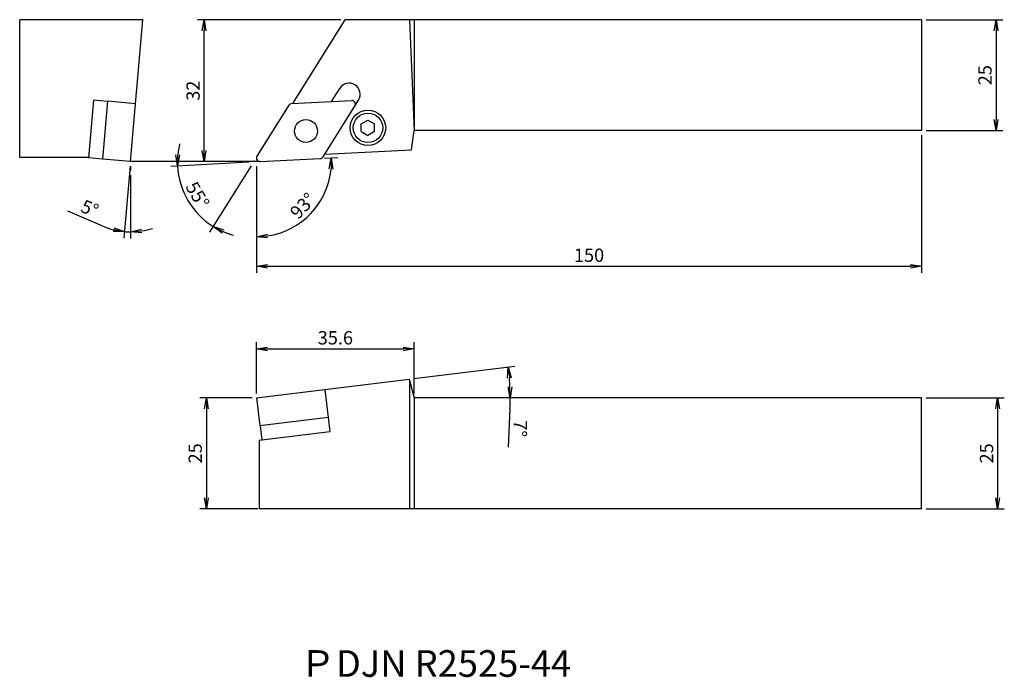
# Model space of a CAD drawing. Extents: x 191 to 413, y -322 to -174.
import ezdxf

# ---------------------------------------------------------------- set-up
doc = ezdxf.new("R2010")
doc.units = 0
doc.header["$LTSCALE"] = 5
doc.header["$MEASUREMENT"] = 0
doc.layers.get('0').update_dxf_attribs({"linetype": 'CONTINUOUS'})
doc.layers.get('DEFPOINTS').update_dxf_attribs({"linetype": 'CONTINUOUS'})
doc.layers.add('外形', color=3, linetype='CONTINUOUS')
doc.layers.add('寸法', color=1, linetype='CONTINUOUS')
doc.styles.get("Standard").update_dxf_attribs({"font": 'MONOTXT', "bigfont": 'BIGFONT'})
doc.dimstyles.get("Standard").update_dxf_attribs({"dimtxt": 3, "dimasz": 2.5, "dimexe": 1.5, "dimexo": 1, "dimgap": 1, "dimtad": 1, "dimdec": 3, "dimtxsty": 'STANDARD', "dimblk1": 'OPEN', "dimblk2": 'OPEN', "dimsah": 1, "dimcen": -1, "dimclrd": 1, "dimclre": 1, "dimclrt": 3, "dimazin": 3, "dimtfac": 1, "dimtdec": 4, "dimtmove": 0, "dimatfit": 3, "dimtolj": 1})

# ---------------------------------------------------------------- blocks, each defined once
blk = doc.blocks.new('_OPEN')
at = {"color": 0, "linetype": 'BYBLOCK'}
for p, q in [((-1, 0.166667), (0, 0)), ((0, 0), (-1, -0.166667)), ((0, 0), (-1, 0))]:
    blk.add_line(p, q, dxfattribs=at)
blk = doc.blocks.new('*D8')
at = {"color": 1, "linetype": 'BYBLOCK'}
for p, q in [((242.905606, -258.968162), (231.103803, -258.968162)), ((232.603803, -261.468162), (232.603803, -281.468162)), ((244.185606, -283.968162), (231.103803, -283.968162))]:
    blk.add_line(p, q, dxfattribs=at)
at = {"layer": 'DEFPOINTS', "color": 0, "linetype": 'BYBLOCK'}
for p in [(243.905606, -258.968162), (232.603803, -283.968162), (245.185606, -283.968162)]:
    blk.add_point(p, dxfattribs=at)
at = {"color": 1, "linetype": 'BYBLOCK', "xscale": 2.5, "yscale": 2.5, "zscale": 2.5}
for p, rotation in [((232.603803, -258.968162), 90), ((232.603803, -283.968162), 270)]:
    blk.add_blockref('_OPEN', p, dxfattribs=dict(at, rotation=rotation))
at = {"color": 3, "linetype": 'BYBLOCK', "insert": (230.103803, -271.468162), "char_height": 3, "attachment_point": 5, "rotation": 90}
blk.add_mtext('\\A1;25', dxfattribs=at)
blk = doc.blocks.new('*D9')
at = {"color": 1, "linetype": 'BYBLOCK'}
for p, q in [((243.905606, -257.968162), (243.905606, -246.422339)), ((279.505606, -257.968162), (279.505606, -246.422339)), ((246.405606, -247.922339), (277.005606, -247.922339))]:
    blk.add_line(p, q, dxfattribs=at)
at = {"layer": 'DEFPOINTS', "color": 0, "linetype": 'BYBLOCK'}
for p in [(279.505606, -247.922339), (243.905606, -258.968162), (279.505606, -258.968162)]:
    blk.add_point(p, dxfattribs=at)
at = {"color": 1, "linetype": 'BYBLOCK', "xscale": 2.5, "yscale": 2.5, "zscale": 2.5, "rotation": 180}
blk.add_blockref('_OPEN', (243.905606, -247.922339), dxfattribs=at)
at = {"color": 1, "linetype": 'BYBLOCK', "xscale": 2.5, "yscale": 2.5, "zscale": 2.5}
blk.add_blockref('_OPEN', (279.505606, -247.922339), dxfattribs=at)
at = {"color": 3, "linetype": 'BYBLOCK', "insert": (261.705606, -245.422339), "char_height": 3, "attachment_point": 5}
blk.add_mtext('\\A1;35.6', dxfattribs=at)
blk = doc.blocks.new('*D10')
at = {"color": 1, "linetype": 'BYBLOCK'}
for p, q in [((394.905606, -258.968162), (412.551376, -258.968162)), ((411.051376, -261.468162), (411.051376, -281.468162)), ((394.905606, -283.968162), (412.551376, -283.968162))]:
    blk.add_line(p, q, dxfattribs=at)
at = {"layer": 'DEFPOINTS', "color": 0, "linetype": 'BYBLOCK'}
for p in [(393.905606, -258.968162), (393.905606, -283.968162), (411.051376, -283.968162)]:
    blk.add_point(p, dxfattribs=at)
at = {"color": 1, "linetype": 'BYBLOCK', "xscale": 2.5, "yscale": 2.5, "zscale": 2.5}
for p, rotation in [((411.051376, -258.968162), 90), ((411.051376, -283.968162), 270)]:
    blk.add_blockref('_OPEN', p, dxfattribs=dict(at, rotation=rotation))
at = {"color": 3, "linetype": 'BYBLOCK', "insert": (408.551376, -271.468162), "char_height": 3, "attachment_point": 5, "rotation": 90}
blk.add_mtext('\\A1;25', dxfattribs=at)
blk = doc.blocks.new('*D11')
at = {"color": 1, "linetype": 'BYBLOCK'}
for p, q in [((393.905606, -199.76872), (393.905606, -230.814776)), ((243.905606, -206.76872), (243.905606, -230.814776)), ((246.405606, -229.314776), (391.405606, -229.314776))]:
    blk.add_line(p, q, dxfattribs=at)
at = {"layer": 'DEFPOINTS', "color": 0, "linetype": 'BYBLOCK'}
for p in [(393.905606, -198.76872), (243.905606, -205.76872), (393.905606, -229.314776)]:
    blk.add_point(p, dxfattribs=at)
at = {"color": 1, "linetype": 'BYBLOCK', "xscale": 2.5, "yscale": 2.5, "zscale": 2.5, "rotation": 180}
blk.add_blockref('_OPEN', (243.905606, -229.314776), dxfattribs=at)
at = {"color": 1, "linetype": 'BYBLOCK', "xscale": 2.5, "yscale": 2.5, "zscale": 2.5}
blk.add_blockref('_OPEN', (393.905606, -229.314776), dxfattribs=at)
at = {"color": 3, "linetype": 'BYBLOCK', "insert": (318.905606, -226.814776), "char_height": 3, "attachment_point": 5}
blk.add_mtext('\\A1;150', dxfattribs=at)
blk = doc.blocks.new('*D12')
at = {"color": 1, "linetype": 'BYBLOCK'}
for p, q in [((242.214166, -205.857365), (224.621432, -206.779361)), ((242.682876, -206.653077), (233.347353, -221.593036))]:
    blk.add_line(p, q, dxfattribs=at)
for start, end in [(166.248455, 174.624227), (183, 238), (246.375773, 254.751545)]:
    blk.add_arc((243.212795, -205.805029), 17.116877, start, end, dxfattribs=at)
at = {"layer": 'DEFPOINTS', "color": 0, "linetype": 'BYBLOCK'}
for p in [(251.20789, -193.010202), (244.027168, -204.501761), (244.725804, -205.725735), (258.279502, -205.015416), (227.268771, -212.032033)]:
    blk.add_point(p, dxfattribs=at)
at = {"color": 1, "linetype": 'BYBLOCK', "xscale": 2.5, "yscale": 2.5, "zscale": 2.5}
for p, rotation in [((226.119376, -206.700857), 268.812114), ((234.142232, -220.320964), 152.187886)]:
    blk.add_blockref('_OPEN', p, dxfattribs=dict(at, rotation=rotation))
at = {"color": 3, "linetype": 'BYBLOCK', "insert": (230.618468, -213.223655), "char_height": 3, "attachment_point": 5, "rotation": 300.49998675}
blk.add_mtext('\\A1;55°', dxfattribs=at)
blk = doc.blocks.new('*D13')
at = {"color": 1, "linetype": 'BYBLOCK'}
for p, q in [((215.425251, -206.721891), (214.002946, -222.978909)), ((215.512407, -208.749482), (215.512407, -223.044814)), ((209.28417, -220.267138), (201.378773, -216.881182))]:
    blk.add_line(p, q, dxfattribs=at)
for start, end in [(246.814093, 265), (246.871437, 255.935719), (265, 270), (279.064281, 288.128563)]:
    blk.add_arc((215.512407, -205.725696), 15.819117, start, end, dxfattribs=at)
at = {"layer": 'DEFPOINTS', "color": 0, "linetype": 'BYBLOCK'}
for p in [(217.699624, -180.725696), (215.512407, -205.725696), (215.512407, -205.725696), (215.512407, -207.749482), (215.052312, -221.538121)]:
    blk.add_point(p, dxfattribs=at)
at = {"color": 1, "linetype": 'BYBLOCK', "xscale": 2.5, "yscale": 2.5, "zscale": 2.5}
for p, rotation in [((214.13368, -221.484617), 350.467859), ((215.512407, -221.544814), 184.532141)]:
    blk.add_blockref('_OPEN', p, dxfattribs=dict(at, rotation=rotation))
at = {"color": 3, "linetype": 'BYBLOCK', "insert": (206.315761, -216.27608), "char_height": 3, "attachment_point": 5, "rotation": 336.81407873}
blk.add_mtext('\\A1;5°', dxfattribs=at)
blk = doc.blocks.new('*D14')
at = {"color": 1, "linetype": 'BYBLOCK'}
for p, q in [((262.913303, -173.72572), (230.607874, -173.72572)), ((232.107874, -203.22572), (232.107874, -176.22572)), ((242.905606, -205.72572), (230.607874, -205.72572))]:
    blk.add_line(p, q, dxfattribs=at)
at = {"layer": 'DEFPOINTS', "color": 0, "linetype": 'BYBLOCK'}
for p in [(232.107874, -173.72572), (263.913303, -173.72572), (243.905606, -205.72572)]:
    blk.add_point(p, dxfattribs=at)
at = {"color": 1, "linetype": 'BYBLOCK', "xscale": 2.5, "yscale": 2.5, "zscale": 2.5}
for p, rotation in [((232.107874, -173.72572), 90), ((232.107874, -205.72572), 270)]:
    blk.add_blockref('_OPEN', p, dxfattribs=dict(at, rotation=rotation))
at = {"color": 3, "linetype": 'BYBLOCK', "insert": (229.607874, -189.72572), "char_height": 3, "attachment_point": 5, "rotation": 90}
blk.add_mtext('\\A1;32', dxfattribs=at)
blk = doc.blocks.new('*D15')
at = {"color": 1, "linetype": 'BYBLOCK'}
for p, q in [((259.278132, -204.96308), (262.269569, -204.806306)), ((243.905606, -206.76872), (243.905606, -224.157885))]:
    blk.add_line(p, q, dxfattribs=at)
blk.add_arc((243.905606, -205.76872), 16.889165, 278.488907, 354.511093, dxfattribs=at)
at = {"layer": 'DEFPOINTS', "color": 0, "linetype": 'BYBLOCK'}
for p in [(243.905606, -204.925696), (243.905606, -205.76872), (244.725804, -205.725735), (258.279502, -205.015416), (252.604169, -220.24556)]:
    blk.add_point(p, dxfattribs=at)
at = {"color": 1, "linetype": 'BYBLOCK', "xscale": 2.5, "yscale": 2.5, "zscale": 2.5}
for p, rotation in [((260.771625, -204.88481), 88.755547), ((243.905606, -222.657885), 184.244453)]:
    blk.add_blockref('_OPEN', p, dxfattribs=dict(at, rotation=rotation))
at = {"color": 3, "linetype": 'BYBLOCK', "insert": (254.343138, -215.673568), "char_height": 3, "attachment_point": 5, "rotation": 46.49996773}
blk.add_mtext('\\A1;93°', dxfattribs=at)
blk = doc.blocks.new('*D16')
at = {"color": 1, "linetype": 'BYBLOCK'}
for p, q in [((394.905606, -173.72572), (412.194499, -173.72572)), ((410.694499, -176.22572), (410.694499, -196.22572)), ((394.905606, -198.72572), (412.194499, -198.72572))]:
    blk.add_line(p, q, dxfattribs=at)
at = {"layer": 'DEFPOINTS', "color": 0, "linetype": 'BYBLOCK'}
for p in [(393.905606, -173.72572), (393.905606, -198.72572), (410.694499, -198.72572)]:
    blk.add_point(p, dxfattribs=at)
at = {"color": 1, "linetype": 'BYBLOCK', "xscale": 2.5, "yscale": 2.5, "zscale": 2.5}
for p, rotation in [((410.694499, -173.72572), 90), ((410.694499, -198.72572), 270)]:
    blk.add_blockref('_OPEN', p, dxfattribs=dict(at, rotation=rotation))
at = {"color": 3, "linetype": 'BYBLOCK', "insert": (408.194499, -186.22572), "char_height": 3, "attachment_point": 5, "rotation": 90}
blk.add_mtext('\\A1;25', dxfattribs=at)
blk = doc.blocks.new('*D18')
at = {"color": 1, "linetype": 'BYBLOCK'}
for p, q in [((279.364156, -254.614157), (302.192502, -251.811032)), ((301.075666, -261.467565), (300.700043, -270.059358))]:
    blk.add_line(p, q, dxfattribs=at)
for start, end in [(2.503306, 4.49708), (357.496694, 0)]:
    blk.add_arc((243.905606, -258.968162), 57.224669, start, end, dxfattribs=at)
at = {"layer": 'DEFPOINTS', "color": 0, "linetype": 'BYBLOCK'}
for p in [(278.371611, -254.736033), (300.940548, -254.312182), (243.905606, -258.968162), (279.505606, -258.968162), (393.905606, -258.968162)]:
    blk.add_point(p, dxfattribs=at)
at = {"color": 1, "linetype": 'BYBLOCK', "xscale": 2.5, "yscale": 2.5, "zscale": 2.5}
for p, rotation in [((300.703684, -251.993846), 95.748733), ((301.130275, -258.968162), 271.251653)]:
    blk.add_blockref('_OPEN', p, dxfattribs=dict(at, rotation=rotation))
at = {"color": 3, "linetype": 'BYBLOCK', "insert": (303.385469, -265.872654), "char_height": 3, "attachment_point": 5, "rotation": 267.49669663}
blk.add_mtext('\\A1;7°', dxfattribs=at)

msp = doc.modelspace()

# ---------------------------------------------------------------- linework, layer by layer
at = {"layer": '外形', "linetype": 'CONTINUOUS'}
for p, q in [((218.312044, -173.725696), (190.512407, -173.725696)), ((190.512407, -204.805029), (190.512407, -173.725696)), ((215.512407, -205.725696), (218.312044, -173.725696)), ((252.105889, -192.621533), (263.913303, -173.72572)), ((393.905606, -173.72572), (263.913303, -173.72572)), ((278.390783, -173.72572), (279.505606, -198.72572)), ((279.505606, -173.72572), (279.505606, -198.72572)), ((393.905606, -173.72572), (393.905606, -198.72572)), ((260.815659, -192.165073), (262.670927, -189.196025)), ((207.159853, -191.85134), (206.02085, -204.870197)), ((210.327752, -192.128495), (207.159853, -191.85134)), ((210.329931, -192.10359), (209.186571, -205.172257)), ((216.655767, -192.657029), (210.329931, -192.10359)), ((251.20789, -193.010202), (244.027168, -204.501761)), ((251.84446, -192.635234), (265.376487, -191.92605)), ((258.916072, -204.640448), (266.911167, -191.845621)), ((267.542795, -197.226596), (269.042795, -196.360571)), ((267.542795, -198.958647), (267.542795, -197.226596)), ((269.042795, -196.360571), (270.542795, -197.226596)), ((270.542795, -198.958647), (270.542795, -197.226596)), ((267.542795, -198.958647), (269.042795, -199.824672)), ((270.542795, -198.958647), (269.042795, -199.824672)), ((278.892641, -203.033654), (279.505606, -198.72572)), ((393.905606, -198.72572), (279.505606, -198.72572)), ((259.298074, -204.029117), (278.892641, -203.033654)), ((206.026552, -204.805029), (190.512407, -204.805029)), ((209.18875, -205.147352), (206.02085, -204.870197)), ((215.512407, -205.725696), (209.186571, -205.172257)), ((244.725804, -205.725735), (258.279502, -205.015416)), ((243.905606, -258.968162), (278.371611, -254.736033)), ((278.371611, -254.736033), (279.505606, -258.968162)), ((278.390783, -254.807585), (278.390783, -283.968162)), ((259.298074, -257.078204), (260.071944, -263.380872)), ((243.905606, -258.968162), (244.679476, -265.27083)), ((393.905606, -258.968162), (279.505606, -258.968162)), ((279.505606, -258.968162), (279.505606, -283.968162)), ((393.905606, -283.968162), (393.905606, -258.968162)), ((260.071944, -263.380872), (244.679476, -265.27083)), ((260.04713, -263.383919), (260.434675, -266.540216)), ((244.70429, -265.267783), (245.091835, -268.42408)), ((244.492795, -268.497632), (260.434675, -266.540216)), ((244.492795, -268.497632), (244.492795, -283.968162)), ((393.905606, -283.968162), (244.492795, -283.968162))]:
    msp.add_line(p, q, dxfattribs=at)
for centre, radius in [((269.042795, -198.092622), 4), ((269.042795, -198.092622), 3.3235), ((255.061981, -198.825325), 2.58)]:
    msp.add_circle(centre, radius, dxfattribs=at)
for centre, radius, start, end in [((264.791047, -190.520823), 2.5, 328, 148), ((251.886329, -193.434137), 0.8, 93, 148), ((265.418356, -192.724954), 0.8, 328, 93), ((244.705606, -204.925696), 0.8, 148, 273), ((258.237633, -204.216513), 0.8, 273, 328)]:
    msp.add_arc(centre, radius, start, end, dxfattribs=at)
at = {"layer": '寸法', "linetype": 'CONTINUOUS'}
for p, q in [((244.705606, -205.725696), (215.512407, -205.725696)), ((215.512407, -206.725696), (215.512407, -207.749482))]:
    msp.add_line(p, q, dxfattribs=at)

# ---------------------------------------------------------------- texts
at = {"layer": '外形', "color": 2, "linetype": 'CONTINUOUS'}
msp.add_text('ＰDJN R2525-44', height=6, dxfattribs=at).set_placement((253.63057, -321.846911))

# ---------------------------------------------------------------- dimensions: what is measured, and where the dimension line sits
at = {"layer": '寸法', "linetype": 'CONTINUOUS'}
for base, p1, p2, picture, middle in [((232.107874, -173.72572), (243.905606, -205.72572), (263.913303, -173.72572), '*D14', (229.607874, -189.72572)), ((410.694499, -198.72572), (393.905606, -173.72572), (393.905606, -198.72572), '*D16', (408.194499, -186.22572)), ((232.603803, -283.968162), (243.905606, -258.968162), (245.185606, -283.968162), '*D8', (230.103803, -271.468162)), ((411.051376, -283.968162), (393.905606, -258.968162), (393.905606, -283.968162), '*D10', (408.551376, -271.468162))]:
    dim = msp.add_linear_dim(base=base, p1=p1, p2=p2, angle=90, dimstyle='STANDARD', override={"dimscale": 1, "dimdec": 3}, dxfattribs=at)
    dim.commit()
    dim.dimension.update_dxf_attribs({"geometry": picture, "text_midpoint": middle})
for base, line1, line2, picture, middle in [((215.052312, -221.538121), ((215.512407, -205.725696), (217.699624, -180.725696)), ((215.512407, -205.725696), (215.512407, -207.749482)), '*D13', (206.315761, -216.27608)), ((227.268771, -212.032033), ((244.725804, -205.725735), (258.279502, -205.015416)), ((251.20789, -193.010202), (244.027168, -204.501761)), '*D12', (230.618468, -213.223655)), ((252.604169, -220.24556), ((243.905606, -204.925696), (243.905606, -205.76872)), ((244.725804, -205.725735), (258.279502, -205.015416)), '*D15', (254.343138, -215.673568))]:
    dim = msp.add_angular_dim_2l(base=base, line1=line1, line2=line2, dimstyle='STANDARD', override={"dimscale": 1, "dimdec": 3}, dxfattribs=at)
    dim.commit()
    dim.dimension.update_dxf_attribs({"geometry": picture, "text_midpoint": middle})
for base, p1, p2, picture, middle in [((393.905606, -229.314776), (243.905606, -205.76872), (393.905606, -198.76872), '*D11', (318.905606, -226.814776)), ((279.505606, -247.922339), (243.905606, -258.968162), (279.505606, -258.968162), '*D9', (261.705606, -245.422339))]:
    dim = msp.add_linear_dim(base=base, p1=p1, p2=p2, dimstyle='STANDARD', override={"dimscale": 1, "dimdec": 3}, dxfattribs=at)
    dim.commit()
    dim.dimension.update_dxf_attribs({"geometry": picture, "text_midpoint": middle})
dim = msp.add_angular_dim_2l(base=(300.940548, -254.312182), line1=((393.905606, -258.968162), (279.505606, -258.968162)), line2=((243.905606, -258.968162), (278.371611, -254.736033)), dimstyle='STANDARD', dxfattribs=at)
dim.commit()
dim.dimension.update_dxf_attribs({"geometry": '*D18', "text_midpoint": (303.385469, -265.872654)})

doc.saveas('drawing.dxf')
